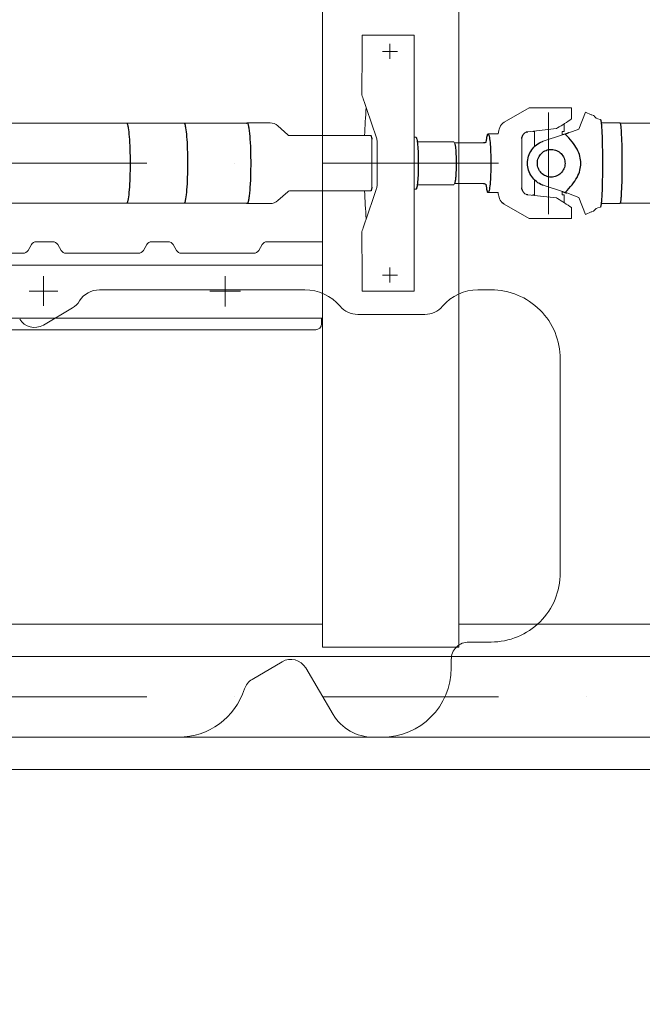
# Model space of a CAD drawing. Units: millimetres. Extents: x 0 to 17320, y 0 to 12230.
# Drawn here: x 5498 to 6038, y 3551 to 4404 of the extents above; entities that cross this region are included whole.
import ezdxf

# ---------------------------------------------------------------- set-up
doc = ezdxf.new("R2010")
doc.units = ezdxf.units.MM
doc.header["$LTSCALE"] = 12
doc.linetypes.add('AUSGEZOGEN', pattern=[0])
doc.linetypes.add('STRICHPUNKT', pattern=[25.4, 12.7, -6.35, 0, -6.35])
for name, color, linetype in [('100', 7, 'AUSGEZOGEN'), ('101', 7, 'AUSGEZOGEN'), ('102', 7, 'Continuous'), ('132', 7, 'Continuous')]:
    doc.layers.add(name, color=color, linetype=linetype)
doc.styles.get("Standard").update_dxf_attribs({"font": 'romans.shx', "height": 85})
doc.dimstyles.new('ISO-25', dxfattribs={"dimtxt": 2.5, "dimasz": 2.5, "dimexe": 1.25, "dimexo": 0.625, "dimtad": 1, "dimtxsty": 'Standard', "dimcen": 2.5, "dimadec": 0, "dimazin": 0, "dimtfac": 1, "dimtmove": 0, "dimatfit": 3, "dimfxl": 1, "dimarcsym": 0})

# ---------------------------------------------------------------- blocks, each defined once
blk = doc.blocks.new('T31_IR4_IT5-XA4_IF3')
at = {"layer": '100', "linetype": 'Continuous', "lineweight": 18}
for p, q in [((2001, -419.500256), (2001, 419.499744)), ((2119, -419.500256), (2119, 419.499744)), ((1752.886751, -68.000256), (1767.113249, -68.000256)), ((1852.886751, -68.000256), (1867.113249, -68.000256)), ((1952.886751, -68.000256), (2001, -68.000256)), ((1745.669873, -75.500256), (1748.556624, -70.500256)), ((1771.443376, -70.500256), (1774.330127, -75.500256)), ((1845.669873, -75.500256), (1848.556624, -70.500256)), ((1871.443376, -70.500256), (1874.330127, -75.500256)), ((1945.669873, -75.500256), (1948.556624, -70.500256)), ((1678.660254, -78.000256), (1741.339746, -78.000256)), ((1778.660254, -78.000256), (1841.339746, -78.000256)), ((1878.660254, -78.000256), (1941.339746, -78.000256)), ((1619, -88.199622), (2001, -88.199622)), ((1619, -134.300199), (2000, -134.300199)), ((2000, -139.300199), (2000, -134.300199)), ((2000, -134.300199), (2001, -134.300199)), ((1625, -144.300199), (1995, -144.300199)), ((2000, -137.000204), (2001, -137.000203)), ((1619, -399.500239), (2001, -399.500239)), ((2119, -399.500239), (2359, -399.500239)), ((2001, -419.500256), (2119, -419.500256)), ((1614.705879, -427.500239), (2363.29412, -427.500239)), ((1620.000001, -497.500226), (2358.000001, -497.500226)), ((1628.000001, -525.500239), (2350.000001, -525.500239))]:
    blk.add_line(p, q, dxfattribs=at)
for centre, radius, start, end in [((1752.886778, -73.000302), 5.000052, 90.000306, 149.999694), ((1767.113222, -73.000302), 5.000052, 30.000306, 89.999694), ((1852.886778, -73.000302), 5.000052, 90.000306, 149.999694), ((1867.113222, -73.000302), 5.000052, 30.000306, 89.999694), ((1952.886778, -73.000302), 5.000052, 90.000306, 149.999694), ((1741.339719, -73.00021), 5.000052, 270.000306, 329.999694), ((1778.660281, -73.00021), 5.000052, 210.000306, 269.999694), ((1841.339719, -73.00021), 5.000052, 270.000306, 329.999694), ((1878.660281, -73.00021), 5.000052, 210.000306, 269.999694), ((1941.339719, -73.00021), 5.000052, 270.000306, 329.999694), ((1995, -139.300199), 5, 270, 0)]:
    blk.add_arc(centre, radius, start, end, dxfattribs=at)
at = {"layer": '101', "linetype": 'STRICHPUNKT', "lineweight": 18}
for p, q in [((1391.3, -0.000256), (5014.178063, -0.000256)), ((1759.1, -123.500256), (1759.1, -97.750256)), ((1916.585545, -124.250256), (1916.585545, -97.750256)), ((1746.6, -111.000256), (1771.6, -111.000256)), ((1903.335545, -111.000256), (1929.835545, -111.000256)), ((1391.3, -462.500233), (2730, -462.500233))]:
    blk.add_line(p, q, dxfattribs=at)
blk = doc.blocks.new('T41_IR4_IT5_IF3_4X2')
at = {"layer": '100', "linetype": 'Continuous', "lineweight": 18}
for p, q in [((2035.187962, 83.012712), (2035.188796, 110.999744)), ((2035.188796, 110.999744), (2080.276382, 110.999744)), ((2080.276382, -111.000256), (2080.276382, 110.999744)), ((2034.848333, 73.082552), (2034.848359, 62.499744)), ((2034.873136, 73.629124), (2035.00518, 75.50055)), ((2158.385274, 35.493214), (2179.874253, 47.999744)), ((2179.874253, 47.999744), (2179.957218, 47.999744)), ((2179.957218, 47.999744), (2191.443072, 47.999744)), ((2191.443072, 47.999744), (2216.650682, 47.999744)), ((2216.650682, 47.999744), (2216.680162, 38.529874)), ((2223.140628, 29.622538), (2228.841914, 44.379812)), ((2228.841914, 44.379812), (2233.822095, 42.063678)), ((1446.993367, 34.639956), (1935.044023, 34.639956)), ((1935.499839, 34.999738), (1955.522139, 34.999738)), ((2233.822095, 42.063678), (2234.454873, 41.98333)), ((2234.454873, 41.98333), (2235.787607, 41.431331)), ((2235.787607, 41.431331), (2236.515061, 40.730137)), ((2236.515061, 40.730137), (2236.599967, 40.608728)), ((2236.599967, 40.608728), (2238.031612, 39.165117)), ((2238.031612, 39.165117), (2239.398145, 38.646981)), ((2239.398145, 38.646981), (2241.669318, 38.035028)), ((2242.408877, 34.994464), (2258.648159, 34.994464)), ((2258.89655, 34.639956), (3169.763018, 34.639956)), ((1962.264189, 32.385181), (1970.737657, 24.649892)), ((2178.998934, 27.363272), (2203.642487, 30.043865)), ((2183.242114, 27.449744), (2183.242114, 27.824823)), ((2183.242114, 27.449744), (2184.734405, 27.449744)), ((2184.724326, 14.561638), (2184.734405, 27.449744)), ((2203.642487, 30.043865), (2204.554686, 30.588916)), ((2208.716225, 27.449744), (2210.208516, 27.449744)), ((2208.716225, 27.449744), (2208.718562, 24.461041)), ((2210.208516, 27.449744), (2210.208516, 34.03961)), ((2214.348924, 26.390163), (2223.140628, 29.622538)), ((1972.412354, 23.99974), (2042.652786, 23.99974)), ((2043.735447, -20.848403), (2043.735781, 20.845799)), ((2048.294377, -18.700255), (2048.294398, 18.699743)), ((2080.276382, 22.499742), (2081.889089, 22.499742)), ((2082.974423, 18.699701), (2114.611932, 18.699692)), ((2114.611932, 18.699692), (2115.60378, 16.886771)), ((2115.213741, 17.599692), (2140.460053, 17.599685)), ((2144.443435, 25.449684), (2152.908125, 25.449682)), ((2173.748331, 21.396141), (2173.748433, -21.396653)), ((2192.040048, 19.020874), (2208.968838, 24.542675)), ((2260.393677, 0.0013), (2260.393688, -0.000256)), ((2260.393677, -0.001803), (2260.393688, -0.000256)), ((2114.611932, -18.700204), (2115.60378, -16.887283)), ((2184.724321, -14.562146), (2184.734405, -27.450256)), ((1962.248902, -32.399651), (1970.737659, -24.650404)), ((1972.412356, -24.000252), (2042.652789, -24.000252)), ((2080.276382, -22.500254), (2081.88909, -22.500254)), ((2082.974674, -18.700213), (2114.611932, -18.700204)), ((2115.213741, -17.600204), (2140.460053, -17.600197)), ((2144.443435, -25.450196), (2152.908125, -25.450194)), ((2192.040048, -19.021386), (2208.968838, -24.543187)), ((2208.716225, -27.450256), (2208.718563, -24.461553)), ((2178.999064, -27.363784), (2203.64263, -30.044377)), ((2183.242114, -27.450256), (2184.734405, -27.450256)), ((2183.242114, -27.82532), (2183.242114, -27.450256)), ((2203.64263, -30.044377), (2204.554832, -30.589428)), ((2208.716225, -27.450256), (2210.208516, -27.450256)), ((2210.208516, -34.042247), (2210.208516, -27.450256)), ((2212.670405, -25.773548), (2223.140628, -29.62305)), ((2223.140628, -29.62305), (2228.841506, -44.379269)), ((1446.867437, -34.640468), (1935.046307, -34.640468)), ((1935.499842, -35.00025), (1955.550121, -35.00025)), ((2158.385274, -35.493726), (2179.957218, -48.000256)), ((2216.650911, -48.000256), (2216.654921, -38.462679)), ((2228.841506, -44.379269), (2233.822144, -42.064184)), ((2233.822144, -42.064184), (2234.454873, -41.983842)), ((2234.454873, -41.983842), (2235.787607, -41.431843)), ((2235.787607, -41.431843), (2236.515061, -40.730649)), ((2236.515061, -40.730649), (2236.599967, -40.60924)), ((2236.599967, -40.60924), (2238.031612, -39.165629)), ((2238.031612, -39.165629), (2239.398145, -38.647493)), ((2239.398145, -38.647493), (2241.669317, -38.03554)), ((2242.408687, -34.994976), (2258.648159, -34.994976)), ((2258.82758, -34.640468), (3169.764269, -34.640468)), ((2179.957218, -48.000256), (2191.444764, -48.000256)), ((2191.444764, -48.000256), (2204.554873, -48.000256)), ((2204.554873, -48.000256), (2216.650911, -48.000256)), ((2034.848359, -73.083064), (2034.848359, -62.500256)), ((2034.873136, -73.629635), (2035.005397, -75.50248)), ((2035.167066, -80.395884), (2035.187549, -83.012786)), ((2035.187897, -83.013224), (2035.188796, -111.000256)), ((2035.188797, -111.000256), (2080.276382, -111.000256))]:
    blk.add_line(p, q, dxfattribs=at)
at = {"layer": '100', "color": 7, "linetype": 'AUSGEZOGEN'}
for p, q in [((1831.391259, 34.640987), (1831.531479, 34.383623)), ((1831.531479, 34.383623), (1831.670514, 34.057847)), ((1881.18352, 34.640987), (1881.32374, 34.383623)), ((1881.32374, 34.383623), (1881.462776, 34.057847)), ((1935.044023, 34.639956), (1935.213584, 34.85829)), ((1935.213584, 34.85829), (1935.383967, 34.976605)), ((1935.383967, 34.976605), (1935.554682, 34.994562)), ((1935.554682, 34.994562), (1935.725239, 34.91211)), ((1935.725239, 34.91211), (1935.89515, 34.729484)), ((1935.89515, 34.729484), (1936.063926, 34.447209)), ((1936.063926, 34.447209), (1936.231084, 34.066094)), ((2241.669318, 38.037668), (2241.762401, 37.991849)), ((2241.762401, 37.991849), (2241.855259, 37.854504)), ((2241.855259, 37.854504), (2241.94767, 37.625964)), ((2241.94767, 37.625964), (2242.03941, 37.306779)), ((2242.03941, 37.306779), (2242.130259, 36.897718)), ((2242.130259, 36.897718), (2242.219997, 36.399766)), ((2242.219997, 36.399766), (2242.308409, 35.814124)), ((2242.308409, 35.814124), (2242.395281, 35.142202)), ((2242.395281, 35.142202), (2242.480404, 34.385618)), ((2242.480404, 34.385618), (2242.563573, 33.546196)), ((2258.648159, 34.999744), (2258.733808, 34.957585)), ((2258.733808, 34.957585), (2258.819251, 34.831209)), ((2258.819251, 34.831209), (2258.904281, 34.620921)), ((2258.904281, 34.620921), (2258.988695, 34.327228)), ((2258.988695, 34.327228), (2259.072287, 33.950837)), ((1831.670514, 34.057847), (1831.808089, 33.664308)), ((1831.808089, 33.664308), (1831.943928, 33.203787)), ((1831.943928, 33.203787), (1832.077762, 32.677203)), ((1832.077762, 32.677203), (1832.209325, 32.085602)), ((1832.209325, 32.085602), (1832.338354, 31.430161)), ((1832.338354, 31.430161), (1832.464594, 30.712184)), ((1832.464594, 30.712184), (1832.707704, 29.09446)), ((1832.707704, 29.09446), (1832.936721, 27.245298)), ((1832.936721, 27.245298), (1833.149824, 25.179408)), ((1881.462776, 34.057847), (1881.60035, 33.664308)), ((1881.60035, 33.664308), (1881.736189, 33.203787)), ((1881.736189, 33.203787), (1881.870024, 32.677203)), ((1881.870024, 32.677203), (1882.001586, 32.085602)), ((1882.001586, 32.085602), (1882.130616, 31.430161)), ((1882.130616, 31.430161), (1882.256855, 30.712184)), ((1882.256855, 30.712184), (1882.499965, 29.09446)), ((1882.499965, 29.09446), (1882.728982, 27.245298)), ((1882.728982, 27.245298), (1882.942085, 25.179408)), ((1936.231084, 34.066094), (1936.396144, 33.587234)), ((1936.396144, 33.587234), (1936.558632, 33.012003)), ((1936.558632, 33.012003), (1936.718083, 32.34205)), ((1936.718083, 32.34205), (1936.874037, 31.579298)), ((1936.874037, 31.579298), (1937.026049, 30.725935)), ((1937.026049, 30.725935), (1937.173682, 29.784411)), ((1937.173682, 29.784411), (1937.316511, 28.757426)), ((1937.316511, 28.757426), (1937.454129, 27.647928)), ((1937.454129, 27.647928), (1937.586139, 26.459099)), ((1937.586139, 26.459099), (1937.712163, 25.194351)), ((2175.292383, 25.419843), (2175.815704, 25.93358)), ((2175.815704, 25.93358), (2176.397674, 26.379305)), ((2176.397674, 26.379305), (2176.397674, 26.379305)), ((2177.813405, 27.102481), (2178.399566, 27.265027)), ((2178.399566, 27.265027), (2178.998934, 27.363272)), ((2178.998934, 27.363272), (2178.998934, 27.363272)), ((2212.909199, 25.854776), (2212.090138, 25.576196)), ((2213.564733, 26.082563), (2212.909199, 25.854776)), ((2214.033196, 26.251376), (2213.564733, 26.082563)), ((2214.29776, 26.355152), (2214.033196, 26.251376)), ((2214.348924, 26.390163), (2214.29776, 26.355152)), ((2242.563573, 33.546196), (2242.644587, 32.625958)), ((2242.644587, 32.625958), (2242.723253, 31.62712)), ((2242.723253, 31.62712), (2242.799379, 30.552089)), ((2242.799379, 30.552089), (2242.872783, 29.403455)), ((2242.872783, 29.403455), (2242.943287, 28.183985)), ((2242.943287, 28.183985), (2243.010722, 26.896616)), ((2243.010722, 26.896616), (2243.074926, 25.54445)), ((2259.072287, 33.950837), (2259.154859, 33.492655)), ((2259.154859, 33.492655), (2259.236209, 32.953785)), ((2259.236209, 32.953785), (2259.316143, 32.335527)), ((2259.316143, 32.335527), (2259.394468, 31.639368)), ((2259.394468, 31.639368), (2259.470994, 30.866987)), ((2259.470994, 30.866987), (2259.545539, 30.020244)), ((2259.545539, 30.020244), (2259.617921, 29.101179)), ((2259.617921, 29.101179), (2259.687968, 28.112006)), ((2259.687968, 28.112006), (2259.755509, 27.055109)), ((2259.755509, 27.055109), (2259.820382, 25.933032)), ((2259.820382, 25.933032), (2259.882432, 24.74848)), ((1833.149824, 25.179408), (1833.345318, 22.913222)), ((1833.345318, 22.913222), (1833.521647, 20.464768)), ((1833.521647, 20.464768), (1833.677409, 17.853522)), ((1833.677409, 17.853522), (1833.811365, 15.100256)), ((1882.942085, 25.179408), (1883.137579, 22.913222)), ((1883.137579, 22.913222), (1883.313908, 20.464768)), ((1883.313908, 20.464768), (1883.46967, 17.853522)), ((1883.46967, 17.853522), (1883.603626, 15.100256)), ((1937.712163, 25.194351), (1937.831839, 23.857313)), ((1937.831839, 23.857313), (1937.944824, 22.451821)), ((1937.944824, 22.451821), (1938.050793, 20.981908)), ((1938.050793, 20.981908), (1938.240491, 17.865861)), ((1938.240491, 17.865861), (1938.398757, 14.54491)), ((2042.652786, 23.99974), (2042.794322, 23.949359)), ((2042.794322, 23.949359), (2042.935263, 23.798427)), ((2042.935263, 23.798427), (2043.075018, 23.547576)), ((2043.075018, 23.547576), (2043.213001, 23.19786)), ((2043.213001, 23.19786), (2043.348632, 22.750748)), ((2043.348632, 22.750748), (2043.481341, 22.208116)), ((2043.481341, 22.208116), (2043.610571, 21.572243)), ((2043.610571, 21.572243), (2043.735781, 20.845799)), ((2043.735781, 20.845799), (2043.735781, 20.845799)), ((2081.889089, 22.499742), (2082.089916, 22.391399)), ((2082.089916, 22.391399), (2082.288808, 22.067412)), ((2082.288808, 22.067412), (2082.483851, 21.530901)), ((2082.483851, 21.530901), (2082.673167, 20.787034)), ((2082.673167, 20.787034), (2082.854931, 19.842973)), ((2082.854931, 19.842973), (2083.027393, 18.707812)), ((2083.027393, 18.707812), (2083.188893, 17.392481)), ((2083.188893, 17.392481), (2083.337876, 15.909649)), ((2141.095549, 17.650917), (2140.460053, 17.599685)), ((2140.460053, 17.599685), (2140.460053, 17.599685)), ((2141.714766, 17.803301), (2141.095549, 17.650917)), ((2142.301843, 18.052933), (2141.714766, 17.803301)), ((2142.84174, 18.393419), (2142.301843, 18.052933)), ((2142.84174, 18.393419), (2143.008536, 19.98492)), ((2143.008536, 19.98492), (2143.188376, 21.394746)), ((2143.188376, 21.394746), (2143.379625, 22.610082)), ((2143.379625, 22.610082), (2143.580545, 23.619879)), ((2143.580545, 23.619879), (2143.789309, 24.414958)), ((2143.789309, 24.414958), (2144.004019, 24.988091)), ((2144.004019, 24.988091), (2144.222724, 25.334068)), ((2144.222724, 25.334068), (2144.443435, 25.449744)), ((2144.443435, 25.449744), (2144.55715, 25.419088)), ((2144.443435, 25.449744), (2144.443435, 25.449744)), ((2144.55715, 25.419088), (2144.670592, 25.327195)), ((2144.670592, 25.327195), (2144.783487, 25.174286)), ((2144.783487, 25.174286), (2144.895562, 24.960729)), ((2144.895562, 24.960729), (2145.116177, 24.353876)), ((2145.116177, 24.353876), (2145.330314, 23.512478)), ((2145.330314, 23.512478), (2145.53591, 22.44464)), ((2145.53591, 22.44464), (2145.730984, 21.160646)), ((2145.730984, 21.160646), (2145.913658, 19.67286)), ((2145.913658, 19.67286), (2146.082174, 17.995612)), ((2146.082174, 17.995612), (2146.234908, 16.145053)), ((2153.1347, 25.467049), (2152.908125, 25.449694)), ((2152.908125, 25.449694), (2152.908125, 25.449694)), ((2173.748331, 21.396141), (2173.793148, 22.129344)), ((2173.793148, 22.129344), (2173.926931, 22.851557)), ((2173.926931, 22.851557), (2174.147675, 23.551955)), ((2174.147675, 23.551955), (2174.452071, 24.220038)), ((2174.452071, 24.220038), (2174.835557, 24.845794)), ((2174.835557, 24.845794), (2175.292383, 25.419843)), ((2187.544145, 16.831513), (2188.830037, 17.612032)), ((2188.830037, 17.612032), (2190.170316, 18.288342)), ((2190.170316, 18.288342), (2191.557052, 18.856441)), ((2191.557052, 18.856441), (2192.040048, 19.020874)), ((2191.557052, 18.856441), (2191.557052, 18.856441)), ((2192.040048, 19.020874), (2192.040048, 19.020874)), ((2210.083928, 24.908148), (2208.968838, 24.542675)), ((2208.968838, 24.542675), (2208.968838, 24.542675)), ((2211.136969, 25.25683), (2210.083928, 24.908148)), ((2212.090138, 25.576196), (2211.136969, 25.25683)), ((2212.937145, 23.595824), (2211.265512, 25.299666)), ((2211.265512, 25.299666), (2211.265512, 25.299666)), ((2214.4931, 21.916035), (2212.937145, 23.595824)), ((2215.934962, 20.258587), (2214.4931, 21.916035)), ((2217.264203, 18.62179), (2215.934962, 20.258587)), ((2218.482177, 17.003976), (2217.264203, 18.62179)), ((2243.074926, 25.54445), (2243.135744, 24.130746)), ((2243.135744, 24.130746), (2243.246643, 21.132481)), ((2243.246643, 21.132481), (2243.342351, 17.930696)), ((2243.342351, 17.930696), (2243.421947, 14.556226)), ((2259.882432, 24.74848), (2259.997469, 22.203508)), ((2259.997469, 22.203508), (2260.099511, 19.444701)), ((2260.099511, 19.444701), (2260.187575, 16.498629)), ((1833.811365, 15.100256), (1833.922449, 12.22687)), ((1833.922449, 12.22687), (1834.009778, 9.256222)), ((1834.009778, 9.256222), (1834.072656, 6.211942)), ((1883.603626, 15.100256), (1883.71471, 12.22687)), ((1883.71471, 12.22687), (1883.802039, 9.256222)), ((1883.802039, 9.256222), (1883.864918, 6.211942)), ((1938.398757, 14.54491), (1938.523776, 11.057142)), ((1938.523776, 11.057142), (1938.614113, 7.442559)), ((2083.337876, 15.909649), (2083.472905, 14.273596)), ((2083.472905, 14.273596), (2083.592682, 12.500078)), ((2083.592682, 12.500078), (2083.696052, 10.606174)), ((2083.696052, 10.606174), (2083.78202, 8.610125)), ((2083.78202, 8.610125), (2083.849758, 6.531154)), ((2115.603779, 16.886771), (2115.725712, 16.434462)), ((2115.725712, 16.434462), (2115.843946, 15.876171)), ((2115.843946, 15.876171), (2115.957719, 15.2155)), ((2115.957719, 15.2155), (2116.066299, 14.456708)), ((2116.066299, 14.456708), (2116.168984, 13.604689)), ((2116.168984, 13.604689), (2116.265113, 12.664937)), ((2116.265113, 12.664937), (2116.354065, 11.643512)), ((2116.354065, 11.643512), (2116.435267, 10.547001)), ((2116.435267, 10.547001), (2116.508196, 9.382475)), ((2116.508196, 9.382475), (2116.57238, 8.157443)), ((2146.234908, 16.145053), (2146.370388, 14.139006)), ((2146.370388, 14.139006), (2146.487311, 11.996791)), ((2146.487311, 11.996791), (2146.584551, 9.739037)), ((2146.584551, 9.739037), (2146.66117, 7.387489)), ((2180.040673, 7.505348), (2180.65345, 8.908064)), ((2180.65345, 8.908064), (2181.368994, 10.258071)), ((2181.368994, 10.258071), (2182.18307, 11.547382)), ((2182.18307, 11.547382), (2183.090864, 12.768367)), ((2183.090864, 12.768367), (2184.087002, 13.913803)), ((2184.087002, 13.913803), (2185.165591, 14.976912)), ((2185.165591, 14.976912), (2186.320249, 15.951404)), ((2186.320249, 15.951404), (2187.544145, 16.831513)), ((2189.920195, 7.72528), (2190.720648, 8.58811)), ((2190.720648, 8.58811), (2191.601714, 9.36823)), ((2191.601714, 9.36823), (2192.554907, 10.058125)), ((2192.554907, 10.058125), (2193.571048, 10.651153)), ((2193.571048, 10.651153), (2194.64035, 11.141602)), ((2194.64035, 11.141602), (2195.752516, 11.524749)), ((2195.752516, 11.524749), (2196.896835, 11.796904)), ((2196.896835, 11.796904), (2198.062286, 11.955446)), ((2198.062286, 11.955446), (2199.237646, 11.998847)), ((2199.237646, 11.998847), (2200.411595, 11.926691)), ((2200.411595, 11.926691), (2201.572827, 11.739672)), ((2201.572827, 11.739672), (2202.710159, 11.439591)), ((2202.710159, 11.439591), (2203.812638, 11.029338)), ((2203.812638, 11.029338), (2204.869647, 10.512864)), ((2204.869647, 10.512864), (2205.871006, 9.895142)), ((2205.871006, 9.895142), (2206.80707, 9.182123)), ((2206.80707, 9.182123), (2207.668827, 8.380672)), ((2219.590125, 15.403495), (2218.482177, 17.003976)), ((2220.589177, 13.818717), (2219.590125, 15.403495)), ((2221.480352, 12.248025), (2220.589177, 13.818717)), ((2222.264557, 10.689819), (2221.480352, 12.248025)), ((2222.942593, 9.14251), (2222.264557, 10.689819)), ((2223.515149, 7.604521), (2222.942593, 9.14251)), ((2243.421947, 14.556226), (2243.484665, 11.041569)), ((2243.484665, 11.041569), (2243.5299, 7.420574)), ((2260.187575, 16.498629), (2260.260814, 13.393663)), ((2260.260814, 13.393663), (2260.318523, 10.159707)), ((2260.318523, 10.159707), (2260.360145, 6.827905)), ((1834.072656, 6.211942), (1834.123261, -0.000256)), ((1883.864918, 6.211942), (1883.915522, -0.000256)), ((1938.614113, 7.442559), (1938.68701, -0.000256)), ((2083.849758, 6.531154), (2083.898614, 4.389281)), ((2083.898614, 4.389281), (2083.937983, -0.000251)), ((2116.57238, 8.157443), (2116.672921, 5.557801)), ((2116.672921, 5.557801), (2116.7343, 2.815023)), ((2116.7343, 2.815023), (2116.754937, -0.000256)), ((2146.66117, 7.387489), (2146.716431, 4.964793)), ((2146.716431, 4.964793), (2146.760962, -0.000256)), ((2178.62281, -0.000256), (2178.680201, 1.537022)), ((2178.680201, 1.537022), (2178.852034, 3.065205)), ((2178.852034, 3.065205), (2179.137292, 4.57525)), ((2179.137292, 4.57525), (2179.534288, 6.058222)), ((2179.534288, 6.058222), (2180.040673, 7.505348)), ((2187.106976, 0.146425), (2187.179042, 1.321836)), ((2187.150323, -1.030399), (2187.106976, 0.146425)), ((2187.106976, 0.146425), (2187.106976, 0.146425)), ((2187.179042, 1.321836), (2187.365829, 2.484515)), ((2187.365829, 2.484515), (2187.665536, 3.623265)), ((2187.665536, 3.623265), (2188.075279, 4.727118)), ((2188.075279, 4.727118), (2188.59111, 5.785443)), ((2188.59111, 5.785443), (2189.208063, 6.788049)), ((2189.208063, 6.788049), (2189.920195, 7.72528)), ((2207.668827, 8.380672), (2208.447975, 7.498509)), ((2208.447975, 7.498509), (2209.137012, 6.544128)), ((2209.137012, 6.544128), (2209.729302, 5.526721)), ((2209.729302, 5.526721), (2210.219141, 4.456087)), ((2210.219141, 4.456087), (2210.601811, 3.342535)), ((2210.601811, 3.342535), (2210.873627, 2.196791)), ((2210.873627, 2.196791), (2211.031972, 1.029887)), ((2211.031972, 1.029887), (2211.075319, -0.146937)), ((2223.982811, 6.074284), (2223.515149, 7.604521)), ((2224.346055, 4.550239), (2223.982811, 6.074284)), ((2224.60525, 3.030833), (2224.346055, 4.550239)), ((2224.760662, 1.514516), (2224.60525, 3.030833)), ((2224.812448, -0.000256), (2224.760662, 1.514516)), ((2243.5299, 7.420574), (2243.56635, -0.000256)), ((2260.360145, 6.827905), (2260.393685, -0.000256)), ((1834.072671, -6.211567), (1834.00981, -9.255429)), ((1834.123261, -0.000256), (1834.072671, -6.211567)), ((1834.123261, -0.000256), (1834.123261, -0.000256)), ((1883.864932, -6.211567), (1883.802072, -9.255429)), ((1883.915522, -0.000256), (1883.864932, -6.211567)), ((1883.915522, -0.000256), (1883.915522, -0.000256)), ((1938.61413, -7.44219), (1938.523814, -11.056371)), ((1938.68701, -0.000256), (1938.61413, -7.44219)), ((1938.68701, -0.000256), (1938.68701, -0.000256)), ((2083.849758, -6.531656), (2083.78202, -8.610628)), ((2083.898614, -4.389783), (2083.849758, -6.531656)), ((2083.937983, -0.000251), (2083.898614, -4.389783)), ((2116.57238, -8.157955), (2116.508196, -9.382987)), ((2116.672921, -5.558313), (2116.57238, -8.157955)), ((2116.7343, -2.815535), (2116.672921, -5.558313)), ((2116.754937, -0.000256), (2116.7343, -2.815535)), ((2146.66117, -7.388001), (2146.584551, -9.739549)), ((2146.716431, -4.965305), (2146.66117, -7.388001)), ((2146.760962, -0.000256), (2146.716431, -4.965305)), ((2178.680201, -1.537534), (2178.62281, -0.000256)), ((2178.852034, -3.065717), (2178.680201, -1.537534)), ((2179.137292, -4.575762), (2178.852034, -3.065717)), ((2179.534288, -6.058734), (2179.137292, -4.575762)), ((2180.040673, -7.50586), (2179.534288, -6.058734)), ((2180.65345, -8.908576), (2180.040673, -7.50586)), ((2187.308668, -2.197303), (2187.150323, -1.030399)), ((2187.580484, -3.343047), (2187.308668, -2.197303)), ((2187.963154, -4.456599), (2187.580484, -3.343047)), ((2188.452993, -5.527233), (2187.963154, -4.456599)), ((2189.045283, -6.54464), (2188.452993, -5.527233)), ((2189.73432, -7.499021), (2189.045283, -6.54464)), ((2190.513468, -8.381184), (2189.73432, -7.499021)), ((2191.375225, -9.182635), (2190.513468, -8.381184)), ((2208.2621, -7.725792), (2207.461647, -8.588622)), ((2208.974232, -6.788561), (2208.2621, -7.725792)), ((2209.591185, -5.785955), (2208.974232, -6.788561)), ((2210.107016, -4.72763), (2209.591185, -5.785955)), ((2210.516759, -3.623777), (2210.107016, -4.72763)), ((2210.816467, -2.485027), (2210.516759, -3.623777)), ((2211.003253, -1.322348), (2210.816467, -2.485027)), ((2211.075319, -0.146937), (2211.003253, -1.322348)), ((2211.075319, -0.146937), (2211.075319, -0.146937)), ((2222.942593, -9.143022), (2223.515149, -7.605033)), ((2223.515149, -7.605033), (2223.982811, -6.074796)), ((2223.982811, -6.074796), (2224.346055, -4.550751)), ((2224.346055, -4.550751), (2224.60525, -3.031345)), ((2224.60525, -3.031345), (2224.760662, -1.515028)), ((2224.760662, -1.515028), (2224.812448, -0.000256)), ((2224.812448, -0.000256), (2224.812448, -0.000256)), ((2243.5299, -7.421088), (2243.484665, -11.042084)), ((2243.56635, -0.000256), (2243.5299, -7.421088)), ((2243.56635, -0.000256), (2243.56635, -0.000256)), ((2260.360145, -6.828418), (2260.318523, -10.16022)), ((2260.393685, -0.000256), (2260.360145, -6.828418)), ((2260.393685, -0.000256), (2260.393685, -0.000256)), ((1833.811453, -15.098734), (1833.677535, -17.851707)), ((1833.922506, -12.225692), (1833.811453, -15.098734)), ((1834.00981, -9.255429), (1833.922506, -12.225692)), ((1883.603715, -15.098734), (1883.469796, -17.851707)), ((1883.714768, -12.225692), (1883.603715, -15.098734)), ((1883.802072, -9.255429), (1883.714768, -12.225692)), ((1938.398825, -14.543781), (1938.240596, -17.864434)), ((1938.523814, -11.056371), (1938.398825, -14.543781)), ((2083.337876, -15.910154), (2083.188894, -17.392986)), ((2083.472906, -14.2741), (2083.337876, -15.910154)), ((2083.592682, -12.500581), (2083.472906, -14.2741)), ((2083.696052, -10.606677), (2083.592682, -12.500581)), ((2083.78202, -8.610628), (2083.696052, -10.606677)), ((2115.725712, -16.434974), (2115.603779, -16.887283)), ((2115.603779, -16.887283), (2115.603779, -16.887283)), ((2115.843946, -15.876683), (2115.725712, -16.434974)), ((2115.957719, -15.216012), (2115.843946, -15.876683)), ((2116.066299, -14.45722), (2115.957719, -15.216012)), ((2116.168984, -13.605201), (2116.066299, -14.45722)), ((2116.265113, -12.665449), (2116.168984, -13.605201)), ((2116.354065, -11.644024), (2116.265113, -12.665449)), ((2116.435267, -10.547513), (2116.354065, -11.644024)), ((2116.508196, -9.382987), (2116.435267, -10.547513)), ((2146.234908, -16.145565), (2146.082174, -17.996124)), ((2146.370388, -14.139518), (2146.234908, -16.145565)), ((2146.487311, -11.997303), (2146.370388, -14.139518)), ((2146.584551, -9.739549), (2146.487311, -11.997303)), ((2181.368994, -10.258583), (2180.65345, -8.908576)), ((2182.18307, -11.547894), (2181.368994, -10.258583)), ((2183.090864, -12.768879), (2182.18307, -11.547894)), ((2184.087002, -13.914315), (2183.090864, -12.768879)), ((2185.165591, -14.977424), (2184.087002, -13.914315)), ((2186.320249, -15.951916), (2185.165591, -14.977424)), ((2187.544145, -16.832025), (2186.320249, -15.951916)), ((2188.830037, -17.612544), (2187.544145, -16.832025)), ((2192.311289, -9.895654), (2191.375225, -9.182635)), ((2193.312648, -10.513376), (2192.311289, -9.895654)), ((2194.369657, -11.02985), (2193.312648, -10.513376)), ((2195.472136, -11.440103), (2194.369657, -11.02985)), ((2196.609468, -11.740184), (2195.472136, -11.440103)), ((2197.7707, -11.927203), (2196.609468, -11.740184)), ((2198.944649, -11.999359), (2197.7707, -11.927203)), ((2200.120009, -11.955958), (2198.944649, -11.999359)), ((2201.28546, -11.797416), (2200.120009, -11.955958)), ((2202.429779, -11.525261), (2201.28546, -11.797416)), ((2203.541945, -11.142114), (2202.429779, -11.525261)), ((2204.611247, -10.651665), (2203.541945, -11.142114)), ((2205.627388, -10.058637), (2204.611247, -10.651665)), ((2206.580581, -9.368742), (2205.627388, -10.058637)), ((2207.461647, -8.588622), (2206.580581, -9.368742)), ((2217.264203, -18.622302), (2218.482177, -17.004488)), ((2218.482177, -17.004488), (2219.590125, -15.404007)), ((2219.590125, -15.404007), (2220.589177, -13.819229)), ((2220.589177, -13.819229), (2221.480352, -12.248537)), ((2221.480352, -12.248537), (2222.264557, -10.690331)), ((2222.264557, -10.690331), (2222.942593, -9.143022)), ((2243.421947, -14.556741), (2243.342351, -17.931211)), ((2243.484665, -11.042084), (2243.421947, -14.556741)), ((2260.187575, -16.499143), (2260.09951, -19.445215)), ((2260.260814, -13.394177), (2260.187575, -16.499143)), ((2260.318523, -10.16022), (2260.260814, -13.394177)), ((1833.15009, -25.177101), (1832.937041, -27.24298)), ((1833.345533, -22.911007), (1833.15009, -25.177101)), ((1833.521815, -20.46272), (1833.345533, -22.911007)), ((1833.677535, -17.851707), (1833.521815, -20.46272)), ((1882.942351, -25.177101), (1882.729302, -27.24298)), ((1883.137794, -22.911007), (1882.942351, -25.177101)), ((1883.314076, -20.46272), (1883.137794, -22.911007)), ((1883.469796, -17.851707), (1883.314076, -20.46272)), ((1937.712384, -25.192516), (1937.586387, -26.45725)), ((1937.832035, -23.855516), (1937.712384, -25.192516)), ((1937.944995, -22.450085), (1937.832035, -23.855516)), ((1938.050941, -20.980254), (1937.944995, -22.450085)), ((1938.240596, -17.864434), (1938.050941, -20.980254)), ((2042.794276, -23.949904), (2042.652789, -24.000252)), ((2042.652789, -24.000252), (2042.652789, -24.000252)), ((2042.93517, -23.799072), (2042.794276, -23.949904)), ((2043.074879, -23.548391), (2042.93517, -23.799072)), ((2043.212816, -23.19891), (2043.074879, -23.548391)), ((2043.348405, -22.752097), (2043.212816, -23.19891)), ((2043.481075, -22.209826), (2043.348405, -22.752097)), ((2043.610269, -21.574373), (2043.481075, -22.209826)), ((2043.735447, -20.848403), (2043.610269, -21.574373)), ((2082.089917, -22.39191), (2081.88909, -22.500254)), ((2081.88909, -22.500254), (2081.88909, -22.500254)), ((2082.288809, -22.067922), (2082.089917, -22.39191)), ((2082.483852, -21.53141), (2082.288809, -22.067922)), ((2082.673167, -20.787542), (2082.483852, -21.53141)), ((2082.854932, -19.84348), (2082.673167, -20.787542)), ((2083.027394, -18.708318), (2082.854932, -19.84348)), ((2083.188894, -17.392986), (2083.027394, -18.708318)), ((2140.460053, -17.600197), (2141.095549, -17.651429)), ((2141.095549, -17.651429), (2141.714766, -17.803813)), ((2141.714766, -17.803813), (2142.301843, -18.053445)), ((2142.301843, -18.053445), (2142.84174, -18.393931)), ((2142.84174, -18.393931), (2142.84174, -18.393931)), ((2143.008536, -19.985432), (2142.84174, -18.393931)), ((2142.84174, -18.393931), (2142.84174, -18.393931)), ((2143.188376, -21.395258), (2143.008536, -19.985432)), ((2143.379625, -22.610594), (2143.188376, -21.395258)), ((2143.580545, -23.620391), (2143.379625, -22.610594)), ((2143.789309, -24.41547), (2143.580545, -23.620391)), ((2144.004019, -24.988603), (2143.789309, -24.41547)), ((2144.222724, -25.33458), (2144.004019, -24.988603)), ((2144.443435, -25.450256), (2144.222724, -25.33458)), ((2144.55715, -25.4196), (2144.443435, -25.450256)), ((2144.443435, -25.450256), (2144.443435, -25.450256)), ((2144.670592, -25.327707), (2144.55715, -25.4196)), ((2144.783487, -25.174798), (2144.670592, -25.327707)), ((2144.895562, -24.961241), (2144.783487, -25.174798)), ((2145.116177, -24.354388), (2144.895562, -24.961241)), ((2145.330314, -23.51299), (2145.116177, -24.354388)), ((2145.53591, -22.445152), (2145.330314, -23.51299)), ((2145.730984, -21.161158), (2145.53591, -22.445152)), ((2145.913658, -19.673372), (2145.730984, -21.161158)), ((2146.082174, -17.996124), (2145.913658, -19.673372)), ((2152.908125, -25.450206), (2153.134334, -25.467505)), ((2153.134334, -25.467505), (2153.134334, -25.467505)), ((2173.793253, -22.129856), (2173.748433, -21.396653)), ((2173.748433, -21.396653), (2173.748433, -21.396653)), ((2173.92704, -22.852069), (2173.793253, -22.129856)), ((2174.147787, -23.552467), (2173.92704, -22.852069)), ((2174.452187, -24.22055), (2174.147787, -23.552467)), ((2174.835675, -24.846306), (2174.452187, -24.22055)), ((2175.292504, -25.420355), (2174.835675, -24.846306)), ((2175.815827, -25.934092), (2175.292504, -25.420355)), ((2190.170316, -18.288854), (2188.830037, -17.612544)), ((2191.557052, -18.856953), (2190.170316, -18.288854)), ((2192.040048, -19.021386), (2191.557052, -18.856953)), ((2191.557052, -18.856953), (2191.557052, -18.856953)), ((2208.968838, -24.543187), (2210.978653, -25.204672)), ((2210.978653, -25.204672), (2211.878339, -25.50537)), ((2211.265512, -25.300178), (2212.937145, -23.596336)), ((2211.878339, -25.50537), (2212.670405, -25.773548)), ((2212.937145, -23.596336), (2214.4931, -21.916547)), ((2214.4931, -21.916547), (2215.934962, -20.259099)), ((2215.934962, -20.259099), (2217.264203, -18.622302)), ((2243.074926, -25.544966), (2243.010722, -26.897132)), ((2243.135744, -24.131261), (2243.074926, -25.544966)), ((2243.246643, -21.132996), (2243.135744, -24.131261)), ((2243.342351, -17.931211), (2243.246643, -21.132996)), ((2259.882432, -24.748994), (2259.820382, -25.933547)), ((2259.997469, -22.204022), (2259.882432, -24.748994)), ((2260.09951, -19.445215), (2259.997469, -22.204022)), ((1831.671114, -34.0568), (1831.532104, -34.382829)), ((1831.808661, -33.66303), (1831.671114, -34.0568)), ((1831.944473, -33.202303), (1831.808661, -33.66303)), ((1832.07828, -32.675534), (1831.944473, -33.202303)), ((1832.209814, -32.083771), (1832.07828, -32.675534)), ((1832.338815, -31.428192), (1832.209814, -32.083771)), ((1832.465026, -30.710101), (1832.338815, -31.428192)), ((1832.708079, -29.092215), (1832.465026, -30.710101)), ((1832.937041, -27.24298), (1832.708079, -29.092215)), ((1881.463375, -34.0568), (1881.324365, -34.382829)), ((1881.600923, -33.66303), (1881.463375, -34.0568)), ((1881.736735, -33.202303), (1881.600923, -33.66303)), ((1881.870541, -32.675534), (1881.736735, -33.202303)), ((1882.002076, -32.083771), (1881.870541, -32.675534)), ((1882.131076, -31.428192), (1882.002076, -32.083771)), ((1882.257287, -30.710101), (1882.131076, -31.428192)), ((1882.50034, -29.092215), (1882.257287, -30.710101)), ((1882.729302, -27.24298), (1882.50034, -29.092215)), ((1936.231584, -34.065313), (1936.064452, -34.446683)), ((1936.396617, -33.586224), (1936.231584, -34.065313)), ((1936.559078, -33.010792), (1936.396617, -33.586224)), ((1936.7185, -32.340665), (1936.559078, -33.010792)), ((1936.874426, -31.577768), (1936.7185, -32.340665)), ((1937.026409, -30.724288), (1936.874426, -31.577768)), ((1937.174014, -29.782673), (1937.026409, -30.724288)), ((1937.316815, -28.755625), (1937.174014, -29.782673)), ((1937.454405, -27.646089), (1937.316815, -28.755625)), ((1937.586387, -26.45725), (1937.454405, -27.646089)), ((2176.3978, -26.379817), (2175.815827, -25.934092)), ((2178.399696, -27.265539), (2177.813534, -27.102993)), ((2177.813534, -27.102993), (2177.813534, -27.102993)), ((2178.999064, -27.363784), (2178.399696, -27.265539)), ((2212.670405, -25.773548), (2212.670405, -25.773548)), ((2242.563572, -33.546712), (2242.480403, -34.386134)), ((2242.644587, -32.626474), (2242.563572, -33.546712)), ((2242.723252, -31.627636), (2242.644587, -32.626474)), ((2242.799379, -30.552605), (2242.723252, -31.627636)), ((2242.872782, -29.403971), (2242.799379, -30.552605)), ((2242.943287, -28.184501), (2242.872782, -29.403971)), ((2243.010722, -26.897132), (2242.943287, -28.184501)), ((2259.072287, -33.951351), (2258.988694, -34.327741)), ((2259.154858, -33.493169), (2259.072287, -33.951351)), ((2259.236209, -32.954299), (2259.154858, -33.493169)), ((2259.316143, -32.336041), (2259.236209, -32.954299)), ((2259.394467, -31.639882), (2259.316143, -32.336041)), ((2259.470994, -30.867501), (2259.394467, -31.639882)), ((2259.545539, -30.020758), (2259.470994, -30.867501)), ((2259.617921, -29.101694), (2259.545539, -30.020758)), ((2259.687967, -28.112521), (2259.617921, -29.101694)), ((2259.755509, -27.055623), (2259.687967, -28.112521)), ((2259.820382, -25.933547), (2259.755509, -27.055623)), ((1831.532104, -34.382829), (1831.391909, -34.640468)), ((1831.391909, -34.640468), (1831.391909, -34.640468)), ((1881.324365, -34.382829), (1881.18417, -34.640468)), ((1881.18417, -34.640468), (1881.18417, -34.640468)), ((1935.214218, -34.859429), (1935.044674, -34.641499)), ((1935.044674, -34.641499), (1935.044674, -34.641499)), ((1935.384582, -34.977362), (1935.214218, -34.859429)), ((1935.555277, -34.994961), (1935.384582, -34.977362)), ((1935.725813, -34.912175), (1935.555277, -34.994961)), ((1935.8957, -34.72924), (1935.725813, -34.912175)), ((1936.064452, -34.446683), (1935.8957, -34.72924)), ((2157.518797, -34.91235), (2156.735303, -34.222377)), ((2156.735303, -34.222377), (2156.735303, -34.222377)), ((2158.385274, -35.493726), (2157.518797, -34.91235)), ((2241.7624, -37.992362), (2241.669317, -38.03818)), ((2241.669317, -38.03818), (2241.669317, -38.03818)), ((2241.855259, -37.855018), (2241.7624, -37.992362)), ((2241.94767, -37.626478), (2241.855259, -37.855018)), ((2242.03941, -37.307293), (2241.94767, -37.626478)), ((2242.130259, -36.898232), (2242.03941, -37.307293)), ((2242.219997, -36.400281), (2242.130259, -36.898232)), ((2242.308408, -35.814639), (2242.219997, -36.400281)), ((2242.39528, -35.142717), (2242.308408, -35.814639)), ((2242.480403, -34.386134), (2242.39528, -35.142717)), ((2258.733808, -34.958097), (2258.648159, -35.000256)), ((2258.648159, -35.000256), (2258.648159, -35.000256)), ((2258.819251, -34.831722), (2258.733808, -34.958097)), ((2258.904281, -34.621434), (2258.819251, -34.831722)), ((2258.988694, -34.327741), (2258.904281, -34.621434))]:
    blk.add_line(p, q, dxfattribs=at)
at = {"layer": '100', "linetype": 'Continuous', "lineweight": 18}
for centre, radius, start, end in [((1888.968256, 82.810923), 146.219782, 357.134258, 0.079071), ((2039.690609, 73.136899), 4.842554, 174.166055, 180.641957), ((2068.81899, 62.498414), 33.970623, 179.997756, 183.425566), ((2061.172833, 64.899492), 26.634908, 189.576031, 199.712868), ((913.772672, -347.736664), 1192.707443, 18.05869, 19.781456), ((2460.6264, 10.832978), 423.474597, 174.925287, 178.21826), ((1955.522139, 24.999738), 10, 47.60756, 90), ((2163.616115, 27.075004), 9.911002, 121.855666, 156.277645), ((2142.936927, 137.90438), 123.747149, 299.863326, 306.578149), ((2176.126994, 22.65656), 23.163429, 158.722443, 173.030958), ((2179.512351, 22.02791), 5.351335, 108.510345, 125.59464), ((1972.413289, 26.484263), 2.484508, 227.589438, 269.978428), ((2036.624219, 18.382691), 11.674485, 1.556214, 18.008514), ((1972.413291, -26.484775), 2.484507, 90.021551, 132.410564), ((905.384126, 350.61252), 1201.574421, 340.224854, 341.934906), ((2454.729611, -11.186823), 417.569708, 181.758439, 185.097043), ((2036.625442, -18.383467), 11.673235, 341.990864, 358.444921), ((2181.630789, -21.752695), 28.737566, 187.427219, 195.310581), ((1955.547784, -25.066369), 9.933872, 270.013479, 312.42089), ((2164.189106, -26.656564), 10.620768, 194.639856, 225.42728), ((2179.512488, -22.028392), 5.351366, 234.405449, 251.489679), ((2136.135572, -148.974984), 136.734543, 53.922891, 59.974842), ((2061.11869, -64.885712), 26.579148, 160.276764, 170.434909), ((2068.810005, -62.498642), 33.961641, 176.57399, 180.002723), ((2039.503952, -73.132994), 4.65586, 179.386657, 186.120338), ((1899.193039, -82.430531), 135.989434, 0.857281, 2.920237)]:
    blk.add_arc(centre, radius, start, end, dxfattribs=at)
at = {"layer": '101', "linetype": 'STRICHPUNKT', "lineweight": 18}
for p, q in [((2059.36281, 90.499744), (2059.36281, 103.499744)), ((2052.86281, 96.999744), (2065.86281, 96.999744)), ((2196.725315, -44.042247), (2196.725315, 44.03961)), ((2059.36281, -103.472787), (2059.36281, -90.472787)), ((2052.86281, -96.972787), (2065.86281, -96.972787))]:
    blk.add_line(p, q, dxfattribs=at)
blk = doc.blocks.new('T47_IT3_IF3')
at = {"layer": '100', "linetype": 'Continuous', "lineweight": 18}
for p, q in [((1807.515795, -109.696154), (1985.561212, -109.696157)), ((2135.54727, -109.696169), (2147, -109.696169)), ((1759.035513, -140.290198), (1784.291481, -125.403153)), ((2031.415614, -131.000253), (2089.692868, -131.000258)), ((2207.000019, -355.0005), (2207.000019, -169.696234)), ((2127.5, -415.000509), (2146.999933, -415.000509)), ((1939.991281, -447.352712), (1965.836397, -432.118108)), ((2112.5, -437.500371), (2112.5, -430.000509)), ((1986.375016, -437.42346), (2010.182665, -477.812418)), ((1054.83372, -497.500265), (1876.150199, -497.500256)), ((2044.641584, -497.500402), (2052.500004, -497.500371))]:
    blk.add_line(p, q, dxfattribs=at)
for centre, radius, start, end in [((1807.515809, -129.69623), 20.000076, 90.000039, 148.901963), ((1985.561126, -149.696361), 40.000204, 40.160699, 89.999877), ((2135.547441, -149.696514), 40.000345, 90.000245, 139.839212), ((2147.00003, -169.696138), 59.999969, 0, 90.000029), ((1775.405065, -110.327291), 17.5, 300.51708, 328.901963), ((2031.415623, -111.000272), 19.999981, 220.16052, 269.999976), ((2089.692961, -111.000441), 19.999817, 269.999733, 319.839662), ((1751.425456, -127.231776), 15.114078, 210.937688, 300.232351), ((2147.000149, -355.000681), 59.999829, 269.999794, 0.000173), ((2127.627868, -430.128377), 15.128408, 89.515719, 180.484281), ((1973.425128, -445.148112), 15.078788, 30.816219, 120.216708), ((2052.483597, -437.488479), 60.016404, 270.015665, 359.988647), ((1947.60869, -460.274549), 14.99996, 120.519307, 162.322635), ((1876.150974, -437.501408), 59.998848, 269.999259, 342.323385), ((2044.64119, -457.501216), 39.999186, 210.51676, 270.000564)]:
    blk.add_arc(centre, radius, start, end, dxfattribs=at)
blk = doc.blocks.new('*D41')
at = {"layer": '102', "color": 0, "lineweight": -2}
for p, q in [((5320, 3754.38), (5320, 2710)), ((7315, 3754.38), (7315, 2710)), ((5400, 2740), (6147.98, 2740)), ((7235, 2740), (6487.02, 2740))]:
    blk.add_line(p, q, dxfattribs=at)
at = {"layer": '102', "color": 0}
for points in [[(5400, 2753.33), (5400, 2726.67), (5320, 2740)], [(7235, 2753.33), (7235, 2726.67), (7315, 2740)]]:
    blk.add_solid(points, dxfattribs=at)
at = {"layer": 'Defpoints', "color": 0}
for p in [(5320, 3755), (7315, 3755), (5320, 2740)]:
    blk.add_point(p, dxfattribs=at)
at = {"layer": '102', "color": 0, "insert": (6317.5, 2740), "char_height": 85, "attachment_point": 5}
blk.add_mtext('78.5', dxfattribs=at)
blk = doc.blocks.new('*D70')
at = {"layer": '132', "color": 0, "lineweight": -2}
for p, q in [((8763.23, 8278.92), (8873.58, 8301.24)), ((8863.24, 8020.93), (8901.65, 8020.93))]:
    blk.add_line(p, q, dxfattribs=at)
blk.add_arc((7487.93, 8020.93), 1383.72, 2.48462, 8.95195, dxfattribs=at)
at = {"layer": '132', "color": 0}
for points in [[(8844.96, 8234.47), (8864.64, 8238.01), (8844.18, 8295.29)], [(8880.35, 8081.13), (8860.35, 8080.7), (8871.65, 8020.93)]]:
    blk.add_solid(points, dxfattribs=at)
at = {"layer": 'Defpoints', "color": 0}
for p in [(8762.62, 8278.79), (8859.42, 8204.52), (7487.93, 8020.93), (8862.62, 8020.93)]:
    blk.add_point(p, dxfattribs=at)
blk = doc.blocks.new('*D71')
at = {"layer": '132', "color": 0, "lineweight": -2}
for p, q in [((6252.22, 8326.26), (6426.88, 8347.84)), ((6247.94, 8188.16), (6420.92, 8155.8))]:
    blk.add_line(p, q, dxfattribs=at)
blk.add_arc((5805, 8271), 596.6, 355.17088, 1.27892, dxfattribs=at)
at = {"layer": '132', "color": 0}
for points in [[(6391.48, 8283.59), (6411.43, 8285.04), (6397.1, 8344.16)], [(6409.4, 8219.43), (6389.58, 8222.12), (6391.44, 8161.32)]]:
    blk.add_solid(points, dxfattribs=at)
at = {"layer": 'Defpoints', "color": 0}
for p in [(6251.6, 8326.18), (6401.48, 8283.12), (5805, 8271), (6247.33, 8188.27)]:
    blk.add_point(p, dxfattribs=at)

msp = doc.modelspace()

# ---------------------------------------------------------------- block references
at = {"layer": '100'}
for name in ['T31_IR4_IT5-XA4_IF3', 'T41_IR4_IT5_IF3_4X2', 'T47_IT3_IF3']:
    msp.add_blockref(name, (3760, 4280), dxfattribs=at)

# ---------------------------------------------------------------- dimensions: what is measured, and where the dimension line sits
at = {"layer": '102'}
dim = msp.add_linear_dim(base=(5320, 2740), p1=(7315, 3755), p2=(5320, 3755), text='78.5', dimstyle='ISO-25', override={"dimtxt": 85, "dimasz": 80, "dimexe": 30, "dimgap": 40, "dimtad": 0}, dxfattribs=at)
dim.commit()
dim.dimension.update_dxf_attribs({"geometry": '*D41', "text_midpoint": (6317.5, 2740)})
at = {"layer": '132'}
for base, center, p1, p2, picture in [((6401.480758, 8283.124188), (5805, 8271), (6247.329943, 8188.270189), (6251.603965, 8326.1806), '*D71'), ((8859.41922, 8204.515149), (7487.934, 8020.926), (8862.617379, 8020.926), (8762.617379, 8278.79395), '*D70')]:
    dim = msp.add_angular_dim_3p(base=base, center=center, p1=p1, p2=p2, text=' ', dimstyle='ISO-25', override={"dimtxt": 85, "dimasz": 60, "dimexe": 30, "dimgap": 40}, dxfattribs=at)
    dim.commit()
    dim.dimension.update_dxf_attribs({"geometry": picture, "text_midpoint": (0, 0)})

doc.saveas('drawing.dxf')
